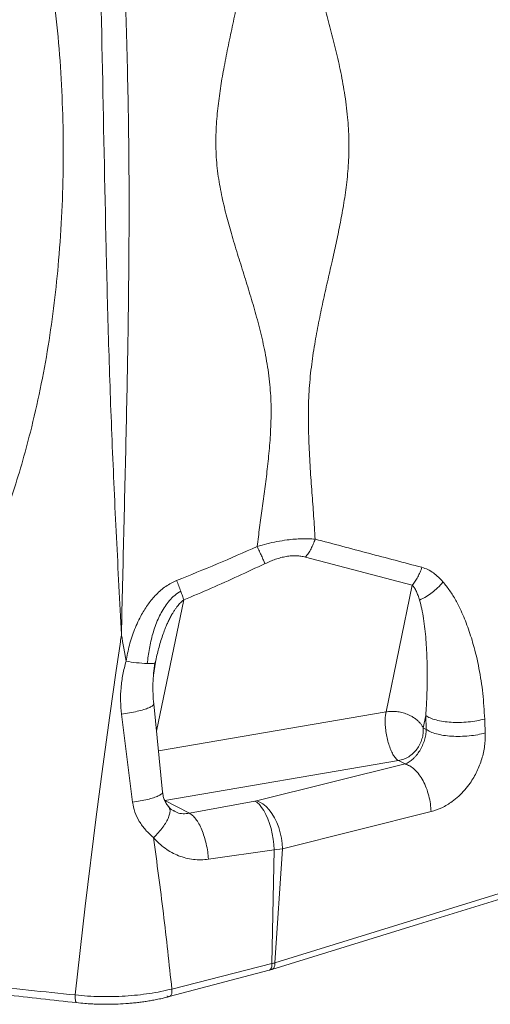
# Model space of a CAD drawing. Units: millimetres. Extents: x -5576 to 14605, y -20760 to 4555.
# Drawn here: x 10062 to 10304, y -17937 to -17431 of the extents above; entities that cross this region are included whole.
import ezdxf

# ---------------------------------------------------------------- set-up
doc = ezdxf.new("R2010")
doc.units = ezdxf.units.MM

msp = doc.modelspace()

# ---------------------------------------------------------------- linework, layer by layer
at = {"color": 7, "linetype": 'Continuous', "lineweight": 15}
for p, q in [((10208.91, -17707.24), (10263.9, -17721.71)), ((10263.9, -17721.71), (10250.37, -17786.91)), ((10135.33, -17828.22), (10130.79, -17782.84)), ((10119.88, -17833.42), (10114.19, -17788.03)), ((10270.81, -17788.75), (10269.49, -17795.1)), ((10270.81, -17788.75), (10271.09, -17795.92)), ((10271.09, -17795.92), (10269.49, -17795.1)), ((10256.78, -17812), (10136.42, -17832.57)), ((10260.15, -17813.74), (10256.78, -17812)), ((10260.15, -17813.74), (10183.67, -17832.71)), ((10260.15, -17813.74), (10260.18, -17813.73)), ((10136.42, -17832.57), (10149.12, -17839.12)), ((10149.12, -17839.12), (10182.82, -17832.9)), ((10183.67, -17832.71), (10182.82, -17832.9)), ((10141.28, -17837.9), (10141.42, -17837.98)), ((10273.53, -17838.23), (10197.06, -17857.33)), ((10192.84, -17857.87), (10158.98, -17862.73)), ((10192.84, -17857.87), (10191.63, -17916.5)), ((10197.06, -17857.33), (10192.84, -17857.87)), ((10197.06, -17857.33), (10193.11, -17916.11)), ((10193.11, -17916.11), (10360.01, -17864.57)), ((10140.12, -17929.56), (10191.63, -17916.5)), ((10138.81, -17933.47), (10190.26, -17919.87))]:
    msp.add_line(p, q, dxfattribs=at)
at = {"color": 8, "linetype": 'Continuous', "lineweight": 15}
for p, q in [((10146.22, -17729.33), (10132.2, -17796.89)), ((10130.67, -17767.96), (10131.68, -17761.4)), ((10133.2, -17806.93), (10250.37, -17786.91)), ((10138.56, -17835.93), (10139.64, -17836.93)), ((10140.03, -17837.25), (10141.28, -17837.9))]:
    msp.add_line(p, q, dxfattribs=at)
at = {"color": 7, "linetype": 'Continuous', "lineweight": 15, "flags": 128}
for points in [[(10090.41, -17932.62), (10095.43, -17886.9), (10101.08, -17840.92), (10104.54, -17814.99), (10108.18, -17788.86), (10111.5, -17765.68), (10112.97, -17755.42), (10113.62, -17750.9), (10113.74, -17750.01), (10113.87, -17749.12), (10114, -17748.23), (10114.12, -17747.34), (10114.12, -17747.34), (10114.12, -17747.34), (10114.12, -17747.34), (10114.12, -17747.34), (10114.12, -17747.34), (10114.12, -17747.34), (10114.12, -17747.34), (10114.12, -17747.34), (10114.12, -17747.34), (10114.12, -17747.34), (10114.12, -17747.34), (10114.12, -17747.34), (10114.12, -17747.34), (10114.12, -17747.34), (10114.12, -17747.34), (10114.12, -17747.34), (10114.12, -17747.34), (10114.12, -17747.34), (10114.12, -17747.34), (10114.12, -17747.34), (10114.12, -17747.34), (10114.12, -17747.34), (10114.12, -17747.34), (10114.12, -17747.34), (10114.12, -17747.34), (10114.12, -17747.34), (10114.12, -17747.34), (10114.12, -17747.33), (10114.13, -17747.32), (10114.13, -17747.25), (10114.15, -17747.13)], [(10114.15, -17747.13), (10114.18, -17747.26), (10114.19, -17747.32), (10114.19, -17747.33), (10114.19, -17747.34), (10114.19, -17747.34), (10114.19, -17747.34), (10114.19, -17747.34), (10114.19, -17747.34), (10114.19, -17747.34), (10114.19, -17747.34), (10114.19, -17747.34), (10114.19, -17747.34), (10114.19, -17747.33), (10114.19, -17747.33), (10114.19, -17747.33), (10114.19, -17747.33), (10114.19, -17747.33), (10114.19, -17747.33), (10114.19, -17747.33), (10114.19, -17747.33), (10114.19, -17747.33), (10114.19, -17747.33), (10114.19, -17747.33), (10114.19, -17747.33), (10114.19, -17747.33), (10114.19, -17747.33), (10114.19, -17747.33), (10114.19, -17747.33), (10114.19, -17747.33), (10114.19, -17747.33), (10114.19, -17747.33), (10114.19, -17747.34), (10114.19, -17747.34), (10114.19, -17747.37), (10114.2, -17747.42), (10114.22, -17747.53), (10114.26, -17747.74), (10114.33, -17748.16), (10114.48, -17749.01), (10114.78, -17750.7), (10115.37, -17754.08), (10116.54, -17760.85)], [(10127.45, -17762.05), (10128.41, -17762.08), (10129.27, -17762.07), (10130, -17762.03), (10130.6, -17761.96), (10131.07, -17761.86), (10131.41, -17761.74), (10131.61, -17761.6)], [(10182.82, -17832.9), (10183.99, -17833.59), (10185.17, -17834.65), (10186.34, -17836.05), (10187.47, -17837.76), (10188.53, -17839.76), (10189.52, -17841.99), (10190.41, -17844.43), (10191.18, -17847.02), (10191.82, -17849.71), (10192.32, -17852.46), (10192.66, -17855.19), (10192.84, -17857.87)], [(10183.67, -17832.71), (10185.33, -17833.32), (10186.99, -17834.29), (10188.62, -17835.62), (10190.17, -17837.27), (10191.63, -17839.22), (10192.97, -17841.43), (10194.15, -17843.84), (10195.15, -17846.42), (10195.96, -17849.11), (10196.55, -17851.87), (10196.92, -17854.62), (10197.06, -17857.33)], [(10191.64, -17919.48), (10267.16, -17896.19), (10358.54, -17868.01)]]:
    msp.add_lwpolyline(points, dxfattribs=at)
at = {"color": 7, "linetype": 'Continuous', "lineweight": 15}
for centre, radius, start, end in [((10132.7, -17663.79), 98.4, 260.5432, 266.9383), ((10256.05, -17807.65), 4.42, 279.5624, 279.9446)]:
    msp.add_arc(centre, radius, start, end, dxfattribs=at)
for points, knots in [([(10112.91, -17350.19), (10112.96, -17351.14), (10113.12, -17353.77), (10113.55, -17361.32), (10114.3, -17375.15), (10115.61, -17402.11), (10116.35, -17424.21), (10116.85, -17439.07)], [0, 0, 0, 0, 0.0320172, 0.0890308, 0.2554325, 0.4993989, 1, 1, 1, 1]), ([(10102.2, -17352.06), (10102.9, -17384.73), (10104.3, -17450.11), (10105.86, -17531.98), (10107.5, -17597.73), (10109.24, -17647.27), (10111.55, -17697.05), (10113.29, -17730.43), (10114.15, -17747.13)], [0, 0, 0, 0, 0.249238, 0.498892, 0.623924, 0.749186, 0.874603, 1, 1, 1, 1]), ([(10184.04, -17701.78), (10184.45, -17698.52), (10185.27, -17691.97), (10186.63, -17682.12), (10188, -17672.11), (10189.29, -17661.81), (10190.4, -17651.12), (10191.14, -17639.99), (10191.33, -17628.59), (10190.55, -17616.79), (10188.8, -17605.03), (10186.33, -17593.49), (10183.47, -17582.56), (10180.38, -17572.02), (10177.16, -17561.64), (10173.9, -17551.22), (10170.8, -17541.03), (10167.99, -17530.89), (10165.57, -17520.66), (10163.65, -17509.83), (10162.68, -17498.56), (10162.8, -17487.31), (10163.66, -17476.46), (10165.04, -17466.11), (10166.83, -17455.72), (10168.92, -17445.17), (10171.21, -17434.31), (10173.5, -17423.43), (10175.69, -17412.36), (10177.64, -17400.92), (10179.26, -17388.95), (10179.77, -17380.73), (10180.03, -17376.51)], [0, 0, 0, 0, 0.029818, 0.059733, 0.090147, 0.121446, 0.153974, 0.187907, 0.222938, 0.257794, 0.295614, 0.331172, 0.365117, 0.398112, 0.43072, 0.463443, 0.49679, 0.526937, 0.558455, 0.591708, 0.626335, 0.660686, 0.693655, 0.725163, 0.755553, 0.789455, 0.822953, 0.856494, 0.890507, 0.925445, 0.961796, 1, 1, 1, 1]), ([(10073.39, -17380.92), (10074.84, -17389.12), (10077.71, -17405.48), (10080.76, -17430.13), (10082.91, -17454.81), (10084.09, -17479.57), (10084.32, -17504.43), (10083.64, -17529.39), (10082.08, -17553.43), (10079.7, -17576.53), (10076.58, -17598.68), (10072.5, -17620.87), (10067.85, -17641.14), (10062.89, -17659.43), (10057.87, -17675.73), (10051.76, -17693.52), (10045.92, -17708.76), (10041.33, -17719.88), (10039.37, -17724.5), (10038.52, -17726.48), (10038.08, -17727.51), (10037.76, -17728.2), (10037.59, -17728.55)], [0, 0, 0, 0, 0.070993, 0.141515, 0.211695, 0.28173, 0.351694, 0.421719, 0.492028, 0.553947, 0.616366, 0.679368, 0.742966, 0.790788, 0.838805, 0.886902, 0.950293, 0.978087, 0.990289, 0.993482, 0.996674, 1, 1, 1, 1]), ([(10215.66, -17413.26), (10216.64, -17416.78), (10218.6, -17423.83), (10221.51, -17434.41), (10224.31, -17445.22), (10226.89, -17456.45), (10229.12, -17468.36), (10230.67, -17480.45), (10231.42, -17492.54), (10231.2, -17504.16), (10230.13, -17515.43), (10228.55, -17526.06), (10226.69, -17536.12), (10224.68, -17545.76), (10222.5, -17555.53), (10220.2, -17565.56), (10217.86, -17576.03), (10215.6, -17586.75), (10213.53, -17597.93), (10211.79, -17609.75), (10210.59, -17622.19), (10210.28, -17635.25), (10210.6, -17648.42), (10211.33, -17661.42), (10212.22, -17673.87), (10213.13, -17685.99), (10213.63, -17694.01), (10213.87, -17698.01)], [0, 0, 0, 0, 0.03945, 0.078882, 0.118859, 0.159979, 0.20291, 0.248186, 0.288656, 0.329138, 0.367591, 0.403643, 0.437804, 0.470675, 0.502776, 0.538364, 0.574126, 0.610672, 0.648695, 0.688971, 0.73197, 0.77652, 0.824485, 0.870352, 0.914416, 0.957377, 1, 1, 1, 1]), ([(10116.85, -17439.07), (10117.25, -17456), (10118.06, -17489.86), (10118.16, -17540.98), (10117.63, -17592.27), (10116.6, -17643.74), (10115.34, -17695.35), (10114.55, -17729.87), (10114.15, -17747.13)], [0, 0, 0, 0, 0.1667829, 0.3335266, 0.5002054, 0.6668452, 0.8334571, 1, 1, 1, 1]), ([(10184.04, -17701.78), (10185.71, -17701.31), (10189.1, -17700.36), (10194.27, -17699.23), (10199.06, -17698.45), (10203.35, -17697.99), (10207.08, -17697.78), (10210.61, -17697.77), (10212.79, -17697.93), (10213.87, -17698.01)], [0, 0, 0, 0, 0.15784, 0.32181, 0.490964, 0.619759, 0.74847, 0.875579, 1, 1, 1, 1]), ([(10213.87, -17698.01), (10213.57, -17698.87), (10212.97, -17700.6), (10211.79, -17703.02), (10210.45, -17705.29), (10209.42, -17706.6), (10208.91, -17707.24)], [0, 0, 0, 0, 0.248808, 0.5, 0.751192, 1, 1, 1, 1]), ([(10213.87, -17698.01), (10223.03, -17700.43), (10241.35, -17705.28), (10259.67, -17710.1), (10268.84, -17712.51)], [0, 0, 0, 0, 0.500039, 1, 1, 1, 1]), ([(10142.59, -17719.29), (10149.54, -17716.5), (10163.46, -17710.93), (10177.18, -17704.83), (10184.04, -17701.78)], [0, 0, 0, 0, 0.500279, 1, 1, 1, 1]), ([(10188.09, -17710.61), (10187.82, -17710.02), (10187.29, -17708.83), (10186.31, -17706.68), (10185.23, -17704.33), (10184.44, -17702.63), (10184.04, -17701.78)], [0, 0, 0, 0, 0.248593, 0.5, 0.751405, 1, 1, 1, 1]), ([(10146.22, -17729.33), (10150.93, -17727.33), (10160.31, -17723.33), (10174.28, -17717.1), (10183.49, -17712.77), (10188.08, -17710.61)], [0, 0, 0, 0, 0.335112, 0.668204, 1, 1, 1, 1]), ([(10208.91, -17707.24), (10208.15, -17707.07), (10206.67, -17706.73), (10204.22, -17706.52), (10201.66, -17706.57), (10198.98, -17706.9), (10196.24, -17707.5), (10193.52, -17708.34), (10190.78, -17709.38), (10189, -17710.19), (10188.09, -17710.61)], [0, 0, 0, 0, 0.127533, 0.249997, 0.375125, 0.499949, 0.622571, 0.749941, 0.871301, 1, 1, 1, 1]), ([(10268.84, -17712.51), (10268.54, -17713.37), (10267.94, -17715.09), (10266.76, -17717.51), (10265.43, -17719.76), (10264.41, -17721.06), (10263.9, -17721.71)], [0, 0, 0, 0, 0.248819, 0.500001, 0.751183, 1, 1, 1, 1]), ([(10268.84, -17712.51), (10269.88, -17712.86), (10271.97, -17713.56), (10274.77, -17715.36), (10277.37, -17717.5), (10278.92, -17719.17), (10279.7, -17720.01)], [0, 0, 0, 0, 0.249814, 0.499777, 0.74985, 1, 1, 1, 1]), ([(10116.54, -17760.85), (10117.06, -17758.07), (10118.1, -17752.51), (10120.79, -17744.42), (10124.09, -17737.33), (10127.9, -17731.31), (10132, -17726.38), (10136.06, -17722.87), (10139.66, -17720.58), (10141.61, -17719.72), (10142.59, -17719.29)], [0, 0, 0, 0, 0.166716, 0.333414, 0.500079, 0.625094, 0.750076, 0.874984, 0.937496, 1, 1, 1, 1]), ([(10142.59, -17719.29), (10142.96, -17720.25), (10143.72, -17722.18), (10144.36, -17723.93), (10144.69, -17724.81)], [0, 0, 0, 0, 0.496705, 1, 1, 1, 1]), ([(10279.7, -17720.01), (10278.8, -17721.06), (10277.12, -17723.02), (10274.18, -17725.54), (10271.04, -17727.75), (10268.81, -17728.82), (10267.63, -17729.39)], [0, 0, 0, 0, 0.265624, 0.499999, 0.734376, 1, 1, 1, 1]), ([(10279.7, -17720.01), (10280.89, -17721.49), (10283.29, -17724.44), (10286.32, -17729.48), (10289.48, -17735.69), (10292.55, -17743.24), (10295.7, -17753.13), (10298.35, -17764.5), (10300.38, -17777.33), (10300.91, -17786.18), (10301.18, -17790.6)], [0, 0, 0, 0, 0.0832866, 0.1666012, 0.2499324, 0.3749274, 0.4999407, 0.6666179, 0.8333068, 1, 1, 1, 1]), ([(10127.45, -17762.05), (10127.78, -17759.49), (10128.45, -17754.36), (10130.17, -17746.66), (10132.33, -17740.47), (10134.59, -17735.84), (10136.54, -17732.62), (10138.83, -17729.63), (10141.48, -17726.88), (10143.61, -17725.5), (10144.69, -17724.81)], [0, 0, 0, 0, 0.186265, 0.372558, 0.559094, 0.647155, 0.735214, 0.823258, 0.911366, 1, 1, 1, 1]), ([(10144.69, -17724.81), (10144.98, -17725.65), (10145.58, -17727.31), (10146.01, -17728.66), (10146.22, -17729.33)], [0, 0, 0, 0, 0.503293, 1, 1, 1, 1]), ([(10263.9, -17721.71), (10264.27, -17722.14), (10265.1, -17723.1), (10266.03, -17724.92), (10266.9, -17727.05), (10267.37, -17728.57), (10267.63, -17729.39)], [0, 0, 0, 0, 0.210587, 0.466506, 0.715735, 1, 1, 1, 1]), ([(10131.68, -17761.4), (10131.93, -17760.18), (10132.41, -17757.84), (10133.27, -17754.37), (10134.23, -17750.98), (10135.3, -17747.67), (10136.36, -17744.78), (10137.34, -17742.39), (10138.27, -17740.32), (10139.26, -17738.33), (10140.25, -17736.54), (10141.17, -17735.03), (10142.02, -17733.77), (10143.11, -17732.32), (10144.42, -17730.78), (10145.66, -17729.79), (10146.22, -17729.33)], [0, 0, 0, 0, 0.107222, 0.204831, 0.304844, 0.407251, 0.50006, 0.564795, 0.625075, 0.690306, 0.750085, 0.795013, 0.836664, 0.875095, 0.94304, 1, 1, 1, 1]), ([(10267.63, -17729.39), (10268.02, -17730.89), (10268.84, -17733.98), (10269.71, -17738.97), (10270.41, -17744.25), (10270.93, -17749.7), (10271.3, -17755.23), (10271.48, -17759.91), (10271.57, -17763.74), (10271.6, -17766.55), (10271.6, -17769.18), (10271.58, -17771.78), (10271.53, -17774.22), (10271.46, -17776.68), (10271.38, -17778.98), (10271.27, -17781.46), (10271.14, -17783.96), (10270.98, -17786.41), (10270.87, -17787.99), (10270.81, -17788.75)], [0, 0, 0, 0, 0.08496, 0.174622, 0.267299, 0.3622, 0.454399, 0.547499, 0.596161, 0.644398, 0.686108, 0.725028, 0.771593, 0.805045, 0.844171, 0.882762, 0.924814, 0.963893, 1, 1, 1, 1]), ([(10114.19, -17788.03), (10113.98, -17785.79), (10113.57, -17781.29), (10113.87, -17774.46), (10114.76, -17767.61), (10115.94, -17763.12), (10116.54, -17760.86)], [0, 0, 0, 0, 0.247666, 0.495914, 0.746191, 1, 1, 1, 1]), ([(10116.54, -17760.85), (10116.54, -17760.85), (10116.54, -17760.85), (10116.54, -17760.86), (10116.54, -17760.86)], [0, 0, 0, 0, 0.4991661, 1, 1, 1, 1]), ([(10130.79, -17782.82), (10130.64, -17781.09), (10130.35, -17777.61), (10130.36, -17772.34), (10130.65, -17767.03), (10131.14, -17763.51), (10131.39, -17761.75)], [0, 0, 0, 0, 0.247251, 0.497298, 0.748829, 1, 1, 1, 1]), ([(10131.6, -17761.6), (10131.69, -17761.21), (10131.87, -17760.44), (10132.04, -17759.66), (10132.12, -17759.28)], [0, 0, 0, 0, 0.504614, 1, 1, 1, 1]), ([(10249.94, -17791.39), (10249.96, -17790.57), (10250.01, -17788.93), (10250.25, -17787.58), (10250.37, -17786.91)], [0, 0, 0, 0, 0.5000002, 1, 1, 1, 1]), ([(10250.37, -17786.91), (10251.24, -17786.79), (10252.98, -17786.56), (10254.8, -17786.69), (10255.72, -17786.76)], [0, 0, 0, 0, 0.500001, 1, 1, 1, 1]), ([(10255.72, -17786.76), (10256.66, -17786.9), (10258.54, -17787.18), (10260.84, -17787.93), (10262.71, -17788.75), (10264.24, -17789.59), (10265.59, -17790.52), (10266.62, -17791.38), (10267.27, -17792.02), (10267.76, -17792.54), (10268.35, -17793.24), (10268.97, -17794.1), (10269.34, -17794.81), (10269.49, -17795.1)], [0, 0, 0, 0, 0.158015, 0.315866, 0.402233, 0.505142, 0.616223, 0.694331, 0.751826, 0.788699, 0.832141, 0.931311, 1, 1, 1, 1]), ([(10256.78, -17812), (10256.36, -17811.72), (10255.52, -17811.15), (10254.24, -17809.4), (10253.04, -17807.11), (10251.97, -17804.32), (10251.07, -17801.19), (10250.42, -17797.88), (10250, -17794.52), (10249.96, -17792.43), (10249.94, -17791.39)], [0, 0, 0, 0, 0.124999, 0.249998, 0.374999, 0.5, 0.625, 0.749999, 0.875, 1, 1, 1, 1]), ([(10301.18, -17790.6), (10299.87, -17790.93), (10297.25, -17791.58), (10292.75, -17792.16), (10288.22, -17792.4), (10283.86, -17792.3), (10279.75, -17791.88), (10276.03, -17791.14), (10272.85, -17790.09), (10271.49, -17789.2), (10270.81, -17788.75)], [0, 0, 0, 0, 0.127796, 0.255909, 0.380952, 0.5, 0.619048, 0.74409, 0.872203, 1, 1, 1, 1]), ([(10301.18, -17790.6), (10301.22, -17791.8), (10301.31, -17794.19), (10301.4, -17796.58), (10301.44, -17797.78)], [0, 0, 0, 0, 0.50001, 1, 1, 1, 1]), ([(10269.49, -17795.1), (10269.52, -17796.05), (10269.57, -17797.97), (10268.97, -17800.85), (10267.89, -17803.6), (10266.34, -17806.11), (10264.37, -17808.29), (10262.07, -17810.05), (10259.52, -17811.36), (10257.72, -17811.79), (10256.81, -17812)], [0, 0, 0, 0, 0.125, 0.25, 0.375001, 0.5, 0.625002, 0.750003, 0.875001, 1, 1, 1, 1]), ([(10271.09, -17795.92), (10271.03, -17796.84), (10270.91, -17798.66), (10270.21, -17801.54), (10269.34, -17803.87), (10268.47, -17805.64), (10267.49, -17807.33), (10266.38, -17808.88), (10265.18, -17810.25), (10263.92, -17811.48), (10262.23, -17812.79), (10260.89, -17813.41), (10260.18, -17813.73)], [0, 0, 0, 0, 0.123156, 0.242475, 0.36177, 0.422504, 0.484195, 0.60527, 0.669204, 0.735535, 0.860157, 1, 1, 1, 1]), ([(10301.44, -17797.78), (10300.18, -17798.1), (10297.63, -17798.73), (10293.19, -17799.32), (10288.62, -17799.58), (10284.12, -17799.48), (10279.9, -17799.04), (10276.17, -17798.27), (10273.06, -17797.23), (10271.74, -17796.35), (10271.09, -17795.92)], [0, 0, 0, 0, 0.123365, 0.249992, 0.376624, 0.499999, 0.623375, 0.750005, 0.876634, 1, 1, 1, 1]), ([(10301.44, -17797.78), (10301.46, -17798.88), (10301.48, -17801.07), (10301.16, -17804.43), (10300.58, -17807.8), (10299.71, -17811.14), (10298.58, -17814.43), (10297.19, -17817.62), (10295.55, -17820.68), (10293.48, -17823.9), (10290.92, -17827.19), (10287.82, -17830.38), (10283.91, -17833.56), (10279.13, -17836.48), (10275.4, -17837.65), (10273.53, -17838.23)], [0, 0, 0, 0, 0.0625145, 0.1250417, 0.1875805, 0.2501278, 0.3126818, 0.3752394, 0.4377969, 0.5003508, 0.5837192, 0.6670708, 0.7503987, 0.8752305, 1, 1, 1, 1]), ([(10273.53, -17838.23), (10273.47, -17836.9), (10273.33, -17834.2), (10272.48, -17830.02), (10271.18, -17826), (10269.47, -17822.32), (10267.42, -17819.11), (10265.1, -17816.51), (10262.63, -17814.6), (10260.97, -17814.02), (10260.15, -17813.74)], [0, 0, 0, 0, 0.123581, 0.249971, 0.376376, 0.5, 0.623624, 0.750029, 0.876419, 1, 1, 1, 1]), ([(10138.84, -17836.31), (10138.38, -17835.73), (10137.46, -17834.59), (10136.42, -17832.55), (10135.66, -17830.43), (10135.44, -17828.95), (10135.33, -17828.22)], [0, 0, 0, 0, 0.263587, 0.517457, 0.762153, 1, 1, 1, 1]), ([(10130.69, -17851.64), (10129.28, -17850.38), (10126.54, -17847.94), (10123.28, -17843.44), (10120.88, -17838.62), (10120.21, -17835.13), (10119.88, -17833.42)], [0, 0, 0, 0, 0.268643, 0.522923, 0.765372, 1, 1, 1, 1]), ([(10141.38, -17838.08), (10140.96, -17837.85), (10140.13, -17837.4), (10139.24, -17836.63), (10138.78, -17836.24)], [0, 0, 0, 0, 0.495607, 1, 1, 1, 1]), ([(10149.12, -17839.12), (10149.66, -17839.43), (10150.77, -17840.07), (10152.46, -17841.96), (10154.07, -17844.48), (10155.55, -17847.55), (10156.83, -17851.06), (10157.86, -17854.88), (10158.62, -17858.85), (10158.86, -17861.45), (10158.98, -17862.73)], [0, 0, 0, 0, 0.123278, 0.249377, 0.375797, 0.5, 0.624201, 0.750619, 0.876719, 1, 1, 1, 1]), ([(10140.12, -17929.56), (10138.72, -17916.59), (10135.92, -17890.63), (10132.43, -17864.64), (10130.69, -17851.64)], [0, 0, 0, 0, 0.499848, 1, 1, 1, 1]), ([(10158.98, -17862.73), (10157.68, -17862.87), (10155.07, -17863.14), (10151.17, -17862.91), (10147.31, -17862.22), (10143.57, -17861.02), (10139.98, -17859.34), (10136.6, -17857.2), (10133.45, -17854.66), (10131.61, -17852.65), (10130.69, -17851.64)], [0, 0, 0, 0, 0.122266, 0.245624, 0.36998, 0.495179, 0.621021, 0.747278, 0.87369, 1, 1, 1, 1]), ([(10191.63, -17916.5), (10191.88, -17916.43), (10192.38, -17916.31), (10192.87, -17916.18), (10193.11, -17916.11)], [0, 0, 0, 0, 0.5000329, 1, 1, 1, 1]), ([(9994.32, -17922.58), (10010.32, -17924.26), (10042.34, -17927.63), (10074.39, -17930.96), (10090.41, -17932.62)], [0, 0, 0, 0, 0.500001, 1, 1, 1, 1]), ([(10190.26, -17919.87), (10190.49, -17919.81), (10190.96, -17919.69), (10191.41, -17919.55), (10191.64, -17919.48)], [0, 0, 0, 0, 0.4995936, 1, 1, 1, 1]), ([(9995.03, -17925.83), (10014.82, -17928.06), (10046.82, -17931.66), (10078.84, -17935.22), (10091.07, -17936.58)], [0, 0, 0, 0, 0.618311, 1, 1, 1, 1]), ([(10090.41, -17932.62), (10092.51, -17932.82), (10096.71, -17933.22), (10103.16, -17933.48), (10109.63, -17933.48), (10116.07, -17933.22), (10122.41, -17932.69), (10128.58, -17931.9), (10134.54, -17930.88), (10138.26, -17930), (10140.12, -17929.56)], [0, 0, 0, 0, 0.125026, 0.250068, 0.375109, 0.500144, 0.62516, 0.750146, 0.875094, 1, 1, 1, 1]), ([(10091.07, -17936.58), (10092.49, -17936.72), (10095.06, -17936.99), (10098.55, -17937.21), (10101.29, -17937.33), (10103.56, -17937.39), (10106.75, -17937.44), (10111.06, -17937.38), (10115.54, -17937.15), (10119.1, -17936.86), (10121.74, -17936.59), (10124.36, -17936.28), (10126.96, -17935.91), (10129.57, -17935.49), (10132.32, -17934.98), (10135.45, -17934.32), (10137.63, -17933.77), (10138.85, -17933.46)], [0, 0, 0, 0, 0.088496, 0.159538, 0.213133, 0.254963, 0.297274, 0.406044, 0.515356, 0.570045, 0.624751, 0.679481, 0.734301, 0.790301, 0.847873, 0.915135, 1, 1, 1, 1]), ([(10137.61, -17933.17), (10137.79, -17933.27), (10138.17, -17933.49), (10138.72, -17933.53), (10139.21, -17933.34), (10139.62, -17932.92), (10139.93, -17932.3), (10140.13, -17931.5), (10140.21, -17930.57), (10140.15, -17929.89), (10140.12, -17929.56)], [0, 0, 0, 0, 0.122184, 0.248294, 0.375296, 0.500007, 0.624717, 0.751714, 0.877823, 1, 1, 1, 1])]:
    msp.add_open_spline(points, degree=3, knots=knots, dxfattribs=at)
at = {"color": 8, "linetype": 'Continuous', "lineweight": 15}
for points, knots in [([(10114.19, -17788.03), (10115.6, -17787.83), (10118.46, -17787.43), (10122.38, -17786.64), (10125.74, -17785.77), (10128.37, -17784.84), (10130.06, -17783.92), (10130.84, -17783.24), (10130.72, -17782.91), (10130.7, -17782.85)], [0, 0, 0, 0, 0.156651, 0.318045, 0.480259, 0.639255, 0.798252, 0.960465, 1, 1, 1, 1]), ([(10119.88, -17833.42), (10121.23, -17833.22), (10123.97, -17832.8), (10127.65, -17832.01), (10130.78, -17831.14), (10133.19, -17830.21), (10134.71, -17829.29), (10135.4, -17828.62), (10135.28, -17828.29), (10135.25, -17828.23)], [0, 0, 0, 0, 0.158549, 0.321083, 0.483868, 0.643137, 0.802409, 0.965196, 1, 1, 1, 1]), ([(10130.69, -17851.64), (10131.57, -17850.76), (10133.33, -17848.98), (10135.54, -17846.26), (10137.29, -17843.63), (10138.51, -17841.19), (10139.15, -17839.03), (10139.25, -17837.23), (10138.83, -17836.39), (10138.63, -17836)], [0, 0, 0, 0, 0.143747, 0.290111, 0.436374, 0.579842, 0.72331, 0.869577, 1, 1, 1, 1]), ([(10141.42, -17837.98), (10141.87, -17838.23), (10143.25, -17839.03), (10145.89, -17839.5), (10148.04, -17839.25), (10149.12, -17839.12)], [0, 0, 0, 0, 0.190983, 0.595182, 1, 1, 1, 1]), ([(10191.63, -17916.5), (10191.63, -17916.8), (10191.64, -17917.42), (10191.52, -17918.24), (10191.3, -17918.93), (10190.98, -17919.45), (10190.62, -17919.77), (10190.36, -17919.83), (10190.25, -17919.85)], [0, 0, 0, 0, 0.174272, 0.352398, 0.530547, 0.704862, 0.879195, 1, 1, 1, 1]), ([(10193.11, -17916.11), (10193.12, -17916.42), (10193.12, -17917.03), (10192.98, -17917.84), (10192.74, -17918.53), (10192.38, -17919.05), (10192.01, -17919.37), (10191.73, -17919.43), (10191.63, -17919.46)], [0, 0, 0, 0, 0.177579, 0.359021, 0.540456, 0.718039, 0.895612, 1, 1, 1, 1]), ([(10091.07, -17936.58), (10091.07, -17936.58), (10090.98, -17936.61), (10090.82, -17936.44), (10090.63, -17936.07), (10090.48, -17935.45), (10090.39, -17934.64), (10090.36, -17933.68), (10090.39, -17932.97), (10090.41, -17932.62)], [0, 0, 0, 0, 0.001133, 0.169827, 0.334548, 0.49926, 0.667961, 0.8363, 1, 1, 1, 1])]:
    msp.add_open_spline(points, degree=3, knots=knots, dxfattribs=at)

doc.saveas('drawing.dxf')
